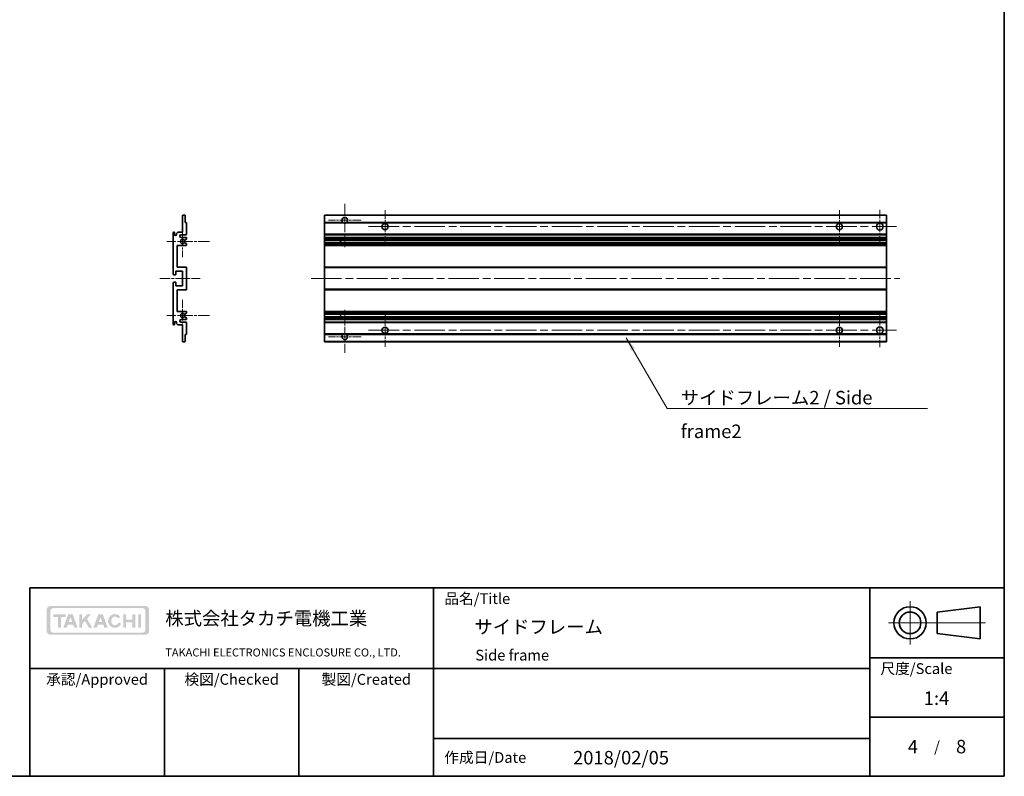
# Model space of a CAD drawing. Units: millimetres. Extents: x 58 to 10490, y 32 to 1437.
# Drawn here: x 5417 to 6149, y 32 to 594 of the extents above; entities that cross this region are included whole.
import ezdxf
from ezdxf.enums import TextEntityAlignment as Align

# ---------------------------------------------------------------- set-up
doc = ezdxf.new("R2010")
doc.units = ezdxf.units.MM
doc.header["$LTSCALE"] = 4
doc.linetypes.add('CHAIN', pattern=[0.35429999999999995, 0.2362, -0.0295, 0.0591, -0.0295])
for name, color, linetype, lineweight in [('Border (ISO)', 7, 'Continuous', 35), ('Center Mark (ISO)', 131, 'Continuous', 18), ('Centerline (ISO)', 131, 'Continuous', 18), ('Hatch (ISO)', 1, 'Continuous', 18), ('Symbol (ISO)', 7, 'Continuous', 18), ('Title (ISO)', 7, 'Continuous', 35), ('Visible (ISO)', 7, 'Continuous', 35), ('Visible Narrow (ISO)', 7, 'Continuous', 25)]:
    doc.layers.add(name, color=color, linetype=linetype, lineweight=lineweight)
doc.styles.add('Note Text (TK)', font='txt')
doc.styles.add('文字スタイル67', font='arial.ttf')
doc.dimstyles.new('Default - Method 1b (TK)$7', dxfattribs={"dimscale": 4, "dimtxt": 2.5, "dimasz": 2.5, "dimexe": 1, "dimexo": 1.499999999999999, "dimgap": 1, "dimtad": 1, "dimtoh": 1, "dimrnd": 1e-08, "dimdsep": 46, "dimtxsty": 'Note Text (TK)', "dimcen": 0.09, "dimdle": 5, "dimclrd": 100, "dimclre": 100, "dimclrt": 7, "dimadec": 1, "dimazin": 1, "dimtfac": 1, "dimtmove": 0, "dimatfit": 3, "dimfxl": 1, "dimtolj": 1, "dimlwd": -1, "dimlwe": -1, "dimarcsym": 0})

# ---------------------------------------------------------------- blocks, each defined once
blk = doc.blocks.new('図面枠 tk図枠')
at = {"layer": 'Border (ISO)'}
for p in [(405.4999999999999, 289), (14.50000000000001, 8.000000000000007)]:
    blk.add_line(p, (405.4999999999999, 8.000000000000007), dxfattribs=at)
blk = doc.blocks.new('表題欄 tk表題欄')
at = {"layer": 'Hatch (ISO)'}
h = blk.add_hatch(color=256, dxfattribs=at)
edge = h.paths.add_edge_path(flags=0)
edge.add_arc((95.57537688673352, 236.2990653650367), 0.5958259999999996, 269.9999999999897, 360)
edge.add_line((96.17120288673351, 236.2990653650368), (96.17120288673348, 239.7107813650365))
edge.add_arc((95.5753768867335, 239.7107813650366), 0.5958259999999996, 0, 90.0000000000068)
edge.add_line((95.57537688673342, 240.3066073650366), (79.13710888673356, 240.3066073650366))
edge.add_arc((79.13710888673353, 239.7107813650366), 0.5958259999999996, 89.99999999999744, 180)
edge.add_line((78.54128288673353, 239.7107813650365), (78.54128288673331, 236.2990653650368))
edge.add_arc((79.13710888673332, 236.2990653650365), 0.5958259999999996, 180, 270.0000000000231)
edge.add_line((79.13710888673356, 235.7032393650365), (95.57537688673342, 235.7032393650367))
edge = h.paths.add_edge_path()
edge.add_line((77.83935088673357, 239.9556413650366), (77.83935088673357, 236.0542053650368))
edge.add_arc((78.54128288673346, 236.0542053650367), 0.7019319999998935, 180, 270.0000000000087)
edge.add_line((78.54128288673357, 235.3522733650368), (96.17120288673352, 235.3522733650368))
edge.add_arc((96.17120288673351, 236.0542053650367), 0.7019319999998921, 270, 360)
edge.add_line((96.8731348867334, 236.0542053650368), (96.87313488673352, 239.9556413650366))
edge.add_arc((96.1712028867336, 239.9556413650367), 0.7019319999998921, 0, 90.00000000000873)
edge.add_line((96.17120288673348, 240.6575733650367), (78.54128288673357, 240.6575733650366))
edge.add_arc((78.54128288673357, 239.9556413650366), 0.7019319999999984, 90, 180)
for points in [[(79.07181288673355, 239.1476033650369), (79.07181288673355, 238.6578833650367), (79.92066088673353, 238.6578833650367), (79.92066088673353, 236.6581933650368), (80.50832488673353, 236.6581933650368), (80.50832488673353, 238.6578833650367), (81.35717288673355, 238.6578833650367), (81.35717288673355, 239.1476033650369)], [(85.68407849525303, 236.6581933650368), (84.9434673993943, 237.8918698287545), (84.41792288673358, 237.3246628822781), (84.41792288673358, 236.6581933650368), (83.89555488673355, 236.6581933650368), (83.89555488673355, 239.1476033650369), (84.41792288673358, 239.1476033650369), (84.41792288673358, 238.0993979968839), (85.38913556809511, 239.1476033650369), (86.10696490847272, 239.1476033650369), (85.31925422435492, 238.2974470774499), (86.30334488673353, 236.6581933650368)], [(92.09142939614459, 239.1476033650369), (92.09142939614459, 236.6581933650368), (92.60971639614465, 236.6581933650368), (92.60971639614465, 237.6580383650368), (93.76872039614462, 237.6580383650368), (93.76872039614462, 236.6581933650368), (94.28700739614459, 236.6581933650368), (94.28700739614459, 239.1476033650369), (93.76872039614462, 239.1476033650369), (93.76872039614462, 238.1477583650367), (92.60971639614465, 238.1477583650367), (92.60971639614465, 239.1476033650369)], [(94.84202339614467, 239.1476033650369), (94.84202339614467, 236.6581933650368), (95.36439139614473, 236.6581933650368), (95.36439139614473, 239.1476033650369)]]:
    blk.add_hatch(color=256, dxfattribs=at).paths.add_polyline_path(points)
h = blk.add_hatch(color=256, dxfattribs=at)
h.paths.add_polyline_path([(82.59020695886475, 237.7110913650368), (81.95242681460243, 237.7110913650368), (82.27131688673356, 238.5794973650367)], flags=0)
h.paths.add_polyline_path([(82.77903014574996, 237.1968853650368), (81.76360362771717, 237.1968853650368), (81.56578886050404, 236.6581933650368), (80.94907288673355, 236.6581933650368), (81.86321688673357, 239.1476033650369), (82.67941688673353, 239.1476033650369), (83.59356088673351, 236.6581933650368), (82.97684491296302, 236.6581933650368)])
h = blk.add_hatch(color=256, dxfattribs=at)
h.paths.add_polyline_path([(87.52707281460246, 237.7110913650368), (88.16485295886469, 237.7110913650368), (87.84596288673359, 238.5794973650367)], flags=0)
h.paths.add_polyline_path([(87.14043486050403, 236.6581933650368), (87.3382496277172, 237.1968853650368), (88.35367614574989, 237.1968853650368), (88.551490912963, 236.6581933650368), (89.16820688673343, 236.6581933650368), (88.25406288673352, 239.1476033650369), (87.43786288673356, 239.1476033650369), (86.52371888673358, 236.6581933650368)])
h = blk.add_hatch(color=256, dxfattribs=at)
edge = h.paths.add_edge_path()
edge.add_arc((90.52309888673334, 237.9028983650369), 1.273272000000011, 38.55054079078439, 336.5820184016556)
edge.add_line((91.69149139614446, 237.3968543650369), (91.17255542714857, 237.6216113977801))
edge.add_ellipse((90.52309888673352, 237.9028983650369), major_axis=(0, -0.7998759999999119), ratio=0.8673469387756529, start_angle=128.5505407907963, end_angle=426.582018401653, ccw=False)
edge.add_line((91.09381514418376, 238.3576891122095), (91.51887237036831, 238.6964075050431))
at = {"layer": 'Title (ISO)'}
for p, q in [((74.70882392282105, 244.052739026017), (255.7088239228211, 244.052739026017)), ((74.70882392282105, 209.052739026017), (74.70882392282105, 244.052739026017)), ((149.7088239228211, 244.052739026017), (149.7088239228211, 209.052739026017)), ((230.7088239228211, 244.052739026017), (230.7088239228211, 209.052739026017)), ((255.7088239228211, 244.052739026017), (255.7088239228211, 209.052739026017)), ((243.2088239228211, 239.552739026017), (251.2088239228211, 240.5527390260171)), ((251.2088239228211, 234.552739026017), (251.2088239228211, 240.5527390260171)), ((243.2088239228211, 239.552739026017), (243.2088239228211, 235.552739026017)), ((243.2088239228211, 235.552739026017), (251.2088239228211, 234.552739026017)), ((230.7088239228211, 231.052739026017), (255.7088239228211, 231.052739026017)), ((74.70882392282105, 229.052739026017), (230.7088239228211, 229.052739026017)), ((99.70882392282108, 229.052739026017), (99.70882392282108, 209.052739026017)), ((124.708823922821, 229.052739026017), (124.708823922821, 209.052739026017)), ((230.7088239228211, 220.052739026017), (255.7088239228211, 220.052739026017)), ((149.7088239228211, 216.052739026017), (230.7088239228211, 216.052739026017)), ((255.7088239228211, 209.052739026017), (74.70882392282105, 209.052739026017))]:
    blk.add_line(p, q, dxfattribs=at)
at = {"layer": 'Title (ISO)', "color": 4, "linetype": 'CHAIN', "lineweight": 18, "ltscale": 8.889559745788574}
blk.add_line((238.2088239228211, 241.552739026017), (238.2088239228211, 233.552739026017), dxfattribs=at)
at = {"layer": 'Title (ISO)', "color": 4, "linetype": 'CHAIN', "lineweight": 18, "ltscale": 20.00163269042969}
blk.add_line((252.2088239228211, 237.552739026017), (234.2088239228211, 237.552739026017), dxfattribs=at)
at = {"layer": 'Title (ISO)'}
for radius in [3, 2]:
    blk.add_circle((238.2088239228211, 237.552739026017), radius, dxfattribs=at)
at = {"layer": 'Title (ISO)', "color": 1, "char_height": 2.000000029802322, "line_spacing_factor": 1.5, "style": 'Note Text (TK)'}
for s, insert, attachment_point in [('\\fＭＳ Ｐゴシック|b0|i0;\\H2.0000;品名/Title', (151.708823922821, 242.052739026017), 4), ('\\fＭＳ Ｐゴシック|b0|i0;\\H2.0000;尺度/Scale', (232.7088239228211, 229.052739026017), 4), ('\\fＭＳ Ｐゴシック|b0|i0;\\H2.0000;承認/Approved', (87.20882392282108, 227.052739026017), 5), ('\\fＭＳ Ｐゴシック|b0|i0;\\H2.0000;検図/Checked', (112.208823922821, 227.052739026017), 5), ('\\fＭＳ Ｐゴシック|b0|i0;\\H2.0000;製図/Created', (137.2088239228211, 227.052739026017), 5), ('\\fＭＳ Ｐゴシック|b0|i0;\\H2.0000;作成日/Date', (151.708823922821, 212.552739026017), 4)]:
    blk.add_mtext(s, dxfattribs=dict(at, insert=insert, attachment_point=attachment_point))
at = {"layer": 'Title (ISO)', "color": 7, "line_spacing_factor": 1.5, "style": 'Note Text (TK)'}
for s, insert, char_height, attachment_point in [('株式会社タカチ電機工業', (99.87313488673345, 238.052739026017), 2.5, 4), ('\\fArial|b0|i0;\\H1.4986;TAKACHI ELECTRONICS ENCLOSURE CO., LTD.', (99.87313488673342, 232.052739026017), 1.49859994649887, 4), ('\\fＭＳ Ｐゴシック|b0|i0;\\H2.0000;/', (243.2088239228211, 214.552739026017), 2.000000029802322, 5)]:
    blk.add_mtext(s, dxfattribs=dict(at, insert=insert, char_height=char_height, attachment_point=attachment_point))
at = {"layer": 'Title (ISO)', "color": 7}
for tag, p, height, style in [('<品名>_001', (157.3395057354996, 235.6038753494372), 2.5, 'Note Text (TK)'), ('<Title>_001', (157.2777188673935, 230.5513747487906), 2.000000029802322, '文字スタイル67'), ('<ページ_No.>_001', (238.0980284456275, 213.302739026017), 2.5, 'Note Text (TK)'), ('<総ページ数>_001', (246.7997329866371, 213.302739026017), 2.5, 'Note Text (TK)'), ('作成日_001', (175.6179145609817, 211.2601253517655), 2.5, 'Note Text (TK)')]:
    blk.add_attdef(tag, p, '', height=height, dxfattribs=dict(at, style=style))
at = {"layer": 'Title (ISO)', "color": 7, "style": 'Note Text (TK)'}
for tag, p in [('<尺度>', (243.2088239228211, 223.5527390260171)), ('<承認>', (87.20882392282108, 217.052739026017))]:
    blk.add_attdef(tag, text='', height=2.5, dxfattribs=at).set_placement(p, align=Align.MIDDLE_CENTER)

msp = doc.modelspace()

# ---------------------------------------------------------------- linework, layer by layer
at = {"layer": 'Center Mark (ISO)', "linetype": 'CHAIN', "ltscale": 8.917339324951172}
for p, q in [((5658.490222720963, 457.135921059339), (5658.490222720963, 425.0359210593389)), ((5658.490222720963, 378.5359210593389), (5658.490222720963, 346.435921059339))]:
    msp.add_line(p, q, dxfattribs=at)
at = {"layer": 'Center Mark (ISO)', "linetype": 'CHAIN', "ltscale": 6.806045532226562}
for p, q in [((5688.490222720965, 452.5359210593389), (5688.490222720965, 428.0359210593388)), ((6025.990222720965, 452.5359210593389), (6025.990222720965, 428.0359210593388)), ((5688.490222720965, 375.535921059339), (5688.490222720965, 351.0359210593389)), ((6025.990222720964, 375.5359210593389), (6025.990222720964, 351.0359210593389))]:
    msp.add_line(p, q, dxfattribs=at)
at = {"layer": 'Center Mark (ISO)', "linetype": 'CHAIN', "ltscale": 6.9449462890625}
for p, q in [((6055.990222720964, 452.7859210593389), (6055.990222720964, 427.7859210593389)), ((6055.990222720964, 375.7859210593389), (6055.990222720964, 350.7859210593389))]:
    msp.add_line(p, q, dxfattribs=at)
at = {"layer": 'Center Mark (ISO)', "linetype": 'CHAIN', "ltscale": 6.456570625305175}
for p, q in [((5538.015901738569, 440.9069210593389), (5538.015901738569, 417.6649210593389)), ((5538.015901738569, 385.9069210593389), (5538.015901738569, 362.6649210593389))]:
    msp.add_line(p, q, dxfattribs=at)
at = {"layer": 'Center Mark (ISO)', "linetype": 'CHAIN', "ltscale": 6.722704887390136}
for p, q in [((5670.590222720964, 445.0359210593389), (5646.390222720963, 445.0359210593389)), ((5670.590222720964, 358.5359210593389), (5646.390222720963, 358.5359210593389))]:
    msp.add_line(p, q, dxfattribs=at)
at = {"layer": 'Center Mark (ISO)', "linetype": 'CHAIN', "ltscale": 8.784272193908691}
for p, q in [((5558.01590173857, 429.2859210593388), (5526.394901738569, 429.2859210593388)), ((5558.01590173857, 374.2859210593389), (5526.394901738569, 374.2859210593389))]:
    msp.add_line(p, q, dxfattribs=at)
at = {"layer": 'Centerline (ISO)', "linetype": 'CHAIN', "ltscale": 23.99096870422363}
for p, q in [((5676.240222720965, 440.2859210593389), (6068.490222720964, 440.2859210593389)), ((5633.490222720964, 401.7859210593388), (6070.990222720965, 401.7859210593388)), ((5676.240222720965, 363.285921059339), (6068.490222720964, 363.2859210593389))]:
    msp.add_line(p, q, dxfattribs=at)
at = {"layer": 'Centerline (ISO)', "linetype": 'CHAIN', "ltscale": 8.333955764770508}
msp.add_line((5521.01590173857, 401.7859210593388), (5551.015901738569, 401.7859210593388), dxfattribs=at)
at = {"layer": 'Visible (ISO)'}
for p, q in [((5538.015901738569, 436.2859210593389), (5538.015901738569, 448.4859210593389)), ((5538.31590173857, 448.7859210593389), (5539.71590173857, 448.7859210593389)), ((5540.01590173857, 448.4859210593389), (5540.01590173857, 443.2859210593388)), ((5643.490222720964, 448.4859210593389), (5643.490222720964, 448.7859210593389)), ((6060.990222720964, 448.7859210593389), (5643.490222720964, 448.7859210593389)), ((5643.490222720964, 448.4859210593389), (5643.490222720964, 443.2859210593388)), ((6060.990222720964, 448.4859210593389), (6060.990222720964, 448.7859210593389)), ((6060.990222720964, 448.4859210593389), (6060.990222720964, 443.2859210593388)), ((5540.01590173857, 443.2859210593388), (5540.715901738569, 443.2859210593388)), ((5541.015901738569, 442.9859210593388), (5541.015901738569, 434.7859210593388)), ((5643.490222720964, 442.9859210593388), (5643.490222720964, 443.2859210593388)), ((5657.32940404434, 443.2859210593388), (5643.490222720964, 443.2859210593388)), ((5643.490222720964, 442.9859210593388), (5643.490222720964, 434.7859210593388)), ((6060.990222720964, 443.2859210593388), (5659.651041397588, 443.2859210593388)), ((6060.990222720965, 442.9859210593388), (6060.990222720964, 443.2859210593388)), ((6060.990222720964, 442.9859210593388), (6060.990222720964, 434.7859210593388)), ((5531.01590173857, 405.0359210593389), (5531.01590173857, 435.7859210593388)), ((5532.01590173857, 435.7859210593388), (5532.01590173857, 434.5359210593389)), ((5533.51590173857, 435.2859210593389), (5534.515901738569, 436.2859210593389)), ((5533.51590173857, 434.5359210593389), (5533.51590173857, 435.2859210593389)), ((5534.515901738569, 436.2859210593389), (5538.015901738569, 436.2859210593389)), ((5540.51590173857, 434.2859210593388), (5537.01590173857, 434.2859210593388)), ((5537.01590173857, 432.2859210593389), (5540.51590173857, 432.2859210593389)), ((5541.015901738569, 431.7859210593389), (5541.015901738569, 431.1911769476647)), ((5643.490222720964, 434.2859210593388), (5643.490222720964, 434.7859210593388)), ((5643.490222720963, 434.2859210593388), (5643.490222720963, 432.2859210593389)), ((6060.990222720964, 434.2859210593388), (5643.490222720964, 434.2859210593388)), ((5643.490222720964, 431.7859210593389), (5643.490222720964, 432.2859210593389)), ((6060.990222720964, 432.2859210593389), (5643.490222720964, 432.2859210593389)), ((5643.490222720964, 431.7859210593389), (5643.490222720964, 431.1911769476647)), ((6060.990222720964, 434.2859210593388), (6060.990222720964, 434.7859210593388)), ((6060.990222720962, 434.2859210593388), (6060.990222720962, 432.2859210593389)), ((6060.990222720964, 431.7859210593389), (6060.990222720964, 432.2859210593389)), ((6060.990222720964, 431.7859210593389), (6060.990222720964, 431.1911769476647)), ((5534.01590173857, 426.2859210593389), (5534.01590173857, 410.2859210593389)), ((5540.51590173857, 426.2859210593389), (5534.01590173857, 426.2859210593389)), ((5540.86590173857, 430.9313693265293), (5539.640709419496, 430.2240042113036)), ((5539.640709419496, 428.3478379073742), (5540.86590173857, 427.6404727921484)), ((5541.015901738569, 427.380665171013), (5541.015901738569, 426.7859210593388)), ((5643.490222720964, 430.9313693265293), (5643.490222720964, 431.1911769476647)), ((5643.490222720964, 430.9313693265293), (5643.490222720964, 430.2240042113036)), ((5643.490222720964, 430.1838118324389), (5643.490222720964, 430.2240042113036)), ((5643.490222720963, 428.3880302862388), (5643.490222720963, 430.1838118324389)), ((6060.990222720964, 430.1838118324389), (5643.490222720964, 430.1838118324389)), ((5643.490222720964, 428.3478379073742), (5643.490222720964, 428.388030286239)), ((6060.990222720964, 428.3880302862388), (5643.490222720964, 428.3880302862388)), ((5643.490222720964, 428.3478379073742), (5643.490222720964, 427.6404727921484)), ((5643.490222720964, 427.380665171013), (5643.490222720964, 427.6404727921484)), ((5643.490222720964, 427.380665171013), (5643.490222720964, 426.7859210593388)), ((5643.490222720964, 426.2859210593389), (5643.490222720964, 426.7859210593388)), ((5643.49022272096, 426.2859210593389), (5643.49022272096, 410.2859210593389)), ((6060.990222720964, 426.2859210593389), (5643.490222720964, 426.2859210593389)), ((5655.290222720961, 430.1838118324389), (5655.290222720963, 428.3880302862388)), ((5655.302840793962, 430.1838118324389), (5655.302840793962, 428.3880302862388)), ((6060.990222720964, 430.9313693265293), (6060.990222720965, 431.1911769476647)), ((6060.990222720964, 430.9313693265293), (6060.990222720964, 430.2240042113036)), ((6060.990222720964, 430.1838118324389), (6060.990222720964, 430.2240042113036)), ((6060.990222720962, 430.1838118324389), (6060.990222720962, 428.3880302862388)), ((6060.990222720964, 428.3478379073742), (6060.990222720964, 428.388030286239)), ((6060.990222720964, 428.3478379073742), (6060.990222720964, 427.6404727921484)), ((6060.990222720964, 427.380665171013), (6060.990222720964, 427.6404727921484)), ((6060.990222720964, 427.380665171013), (6060.990222720964, 426.7859210593388)), ((6060.990222720964, 426.2859210593389), (6060.990222720964, 426.7859210593388)), ((6060.99022272096, 426.2859210593389), (6060.99022272096, 410.2859210593389)), ((5534.01590173857, 410.2859210593389), (5540.51590173857, 410.2859210593389)), ((5541.015901738569, 409.7859210593388), (5541.015901738569, 393.7859210593389)), ((5643.490222720964, 409.7859210593388), (5643.490222720964, 410.2859210593388)), ((6060.990222720964, 410.2859210593389), (5643.490222720964, 410.2859210593389)), ((5643.490222720964, 409.7859210593388), (5643.490222720964, 393.7859210593389)), ((6060.990222720964, 409.7859210593388), (6060.990222720964, 410.2859210593388)), ((6060.990222720964, 409.7859210593388), (6060.990222720964, 393.7859210593389)), ((5532.715901738569, 404.5359210593388), (5531.515901738569, 404.5359210593388)), ((5533.015901738569, 407.2859210593389), (5533.015901738569, 404.8359210593388)), ((5538.015901738569, 407.2859210593389), (5533.015901738569, 407.2859210593389)), ((5538.015901738569, 396.2859210593389), (5538.015901738569, 407.2859210593389)), ((5531.01590173857, 367.785921059339), (5531.01590173857, 398.5359210593389)), ((5531.515901738569, 399.0359210593389), (5532.715901738569, 399.0359210593389)), ((5533.015901738569, 398.7359210593389), (5533.015901738569, 396.2859210593389)), ((5533.015901738569, 396.2859210593389), (5538.015901738569, 396.2859210593389)), ((5534.01590173857, 393.2859210593389), (5534.01590173857, 377.2859210593389)), ((5540.51590173857, 393.2859210593389), (5534.01590173857, 393.2859210593389)), ((5643.490222720964, 393.285921059339), (5643.490222720964, 393.7859210593389)), ((5643.49022272096, 393.2859210593389), (5643.49022272096, 377.2859210593389)), ((6060.990222720964, 393.2859210593389), (5643.490222720964, 393.2859210593389)), ((6060.990222720964, 393.285921059339), (6060.990222720964, 393.7859210593389)), ((6060.99022272096, 393.2859210593389), (6060.99022272096, 377.2859210593389)), ((5534.01590173857, 377.2859210593389), (5540.51590173857, 377.2859210593389)), ((5540.86590173857, 375.9313693265294), (5539.640709419496, 375.2240042113036)), ((5539.640709419496, 373.3478379073742), (5540.86590173857, 372.6404727921484)), ((5541.015901738569, 376.7859210593389), (5541.015901738569, 376.1911769476647)), ((5643.490222720964, 376.7859210593389), (5643.490222720964, 377.2859210593389)), ((6060.990222720964, 377.2859210593389), (5643.490222720964, 377.2859210593389)), ((5643.490222720964, 376.7859210593389), (5643.490222720964, 376.1911769476647)), ((5643.490222720964, 375.9313693265294), (5643.490222720964, 376.1911769476647)), ((5643.490222720964, 375.9313693265294), (5643.490222720964, 375.2240042113036)), ((5643.490222720964, 375.1838118324389), (5643.490222720964, 375.2240042113036)), ((6060.990222720964, 375.1838118324389), (5643.490222720964, 375.1838118324389)), ((5643.490222720963, 373.3880302862389), (5643.490222720963, 375.1838118324389)), ((5643.490222720964, 373.3478379073743), (5643.490222720964, 373.3880302862389)), ((6060.990222720964, 373.3880302862389), (5643.490222720964, 373.3880302862389)), ((5643.490222720964, 373.3478379073742), (5643.490222720964, 372.6404727921484)), ((5655.290222720961, 375.1838118324389), (5655.290222720963, 373.3880302862389)), ((5655.302840793962, 375.1838118324389), (5655.302840793962, 373.3880302862389)), ((6060.990222720964, 376.7859210593389), (6060.990222720964, 377.2859210593389)), ((6060.990222720964, 376.7859210593389), (6060.990222720964, 376.1911769476647)), ((6060.990222720964, 375.9313693265294), (6060.990222720965, 376.1911769476647)), ((6060.990222720964, 375.9313693265294), (6060.990222720964, 375.2240042113036)), ((6060.990222720964, 375.1838118324389), (6060.990222720964, 375.2240042113036)), ((6060.990222720962, 375.1838118324389), (6060.990222720962, 373.3880302862389)), ((6060.990222720964, 373.3478379073743), (6060.990222720964, 373.3880302862389)), ((6060.990222720964, 373.3478379073742), (6060.990222720964, 372.6404727921484)), ((5532.01590173857, 369.0359210593389), (5532.01590173857, 367.785921059339)), ((5533.51590173857, 368.2859210593389), (5533.51590173857, 369.0359210593389)), ((5534.515901738569, 367.2859210593389), (5533.51590173857, 368.2859210593389)), ((5538.015901738569, 367.2859210593389), (5534.515901738569, 367.2859210593389)), ((5540.51590173857, 371.2859210593389), (5537.01590173857, 371.2859210593389)), ((5537.01590173857, 369.2859210593389), (5540.51590173857, 369.2859210593389)), ((5538.015901738569, 355.0859210593389), (5538.015901738569, 367.2859210593389)), ((5541.015901738569, 372.3806651710131), (5541.015901738569, 371.7859210593389)), ((5541.015901738569, 368.7859210593389), (5541.015901738569, 360.5859210593389)), ((5643.490222720964, 372.3806651710131), (5643.490222720964, 372.6404727921484)), ((5643.490222720964, 372.3806651710131), (5643.490222720964, 371.7859210593389)), ((5643.490222720964, 371.2859210593389), (5643.490222720964, 371.7859210593389)), ((5643.490222720963, 371.2859210593389), (5643.490222720963, 369.2859210593389)), ((6060.990222720964, 371.2859210593389), (5643.490222720964, 371.2859210593389)), ((5643.490222720964, 368.7859210593389), (5643.490222720964, 369.2859210593389)), ((6060.990222720964, 369.2859210593389), (5643.490222720964, 369.2859210593389)), ((5643.490222720964, 368.7859210593389), (5643.490222720964, 360.5859210593389)), ((6060.990222720964, 372.3806651710131), (6060.990222720964, 372.6404727921484)), ((6060.990222720964, 372.3806651710131), (6060.990222720964, 371.7859210593389)), ((6060.990222720964, 371.2859210593389), (6060.990222720964, 371.7859210593389)), ((6060.990222720962, 371.2859210593389), (6060.990222720962, 369.2859210593389)), ((6060.990222720964, 368.7859210593389), (6060.990222720964, 369.2859210593389)), ((6060.990222720964, 368.7859210593389), (6060.990222720964, 360.5859210593389)), ((5540.01590173857, 360.2859210593389), (5540.01590173857, 355.0859210593389)), ((5540.715901738569, 360.2859210593389), (5540.01590173857, 360.2859210593389)), ((5643.490222720964, 360.2859210593389), (5643.490222720964, 360.5859210593389)), ((5643.490222720964, 360.2859210593389), (5643.490222720964, 355.0859210593389)), ((5657.32940404434, 360.2859210593389), (5643.490222720964, 360.2859210593389)), ((6060.990222720964, 360.2859210593389), (5659.651041397588, 360.2859210593389)), ((6060.990222720964, 360.2859210593389), (6060.990222720965, 360.5859210593389)), ((6060.990222720964, 360.2859210593389), (6060.990222720964, 355.0859210593389)), ((5539.71590173857, 354.7859210593389), (5538.31590173857, 354.7859210593389)), ((5643.490222720964, 354.7859210593389), (5643.490222720964, 355.0859210593389)), ((6060.990222720964, 354.7859210593389), (5643.490222720964, 354.7859210593389)), ((6060.990222720964, 354.7859210593389), (6060.990222720964, 355.0859210593389))]:
    msp.add_line(p, q, dxfattribs=at)
for centre, radius in [((5688.490222720965, 440.2859210593389), 2.25), ((6025.990222720964, 440.2859210593389), 2.25), ((6055.990222720964, 440.2859210593389), 2.5), ((6055.990222720964, 363.2859210593389), 2.5), ((5688.490222720965, 363.285921059339), 2.25), ((6025.990222720964, 363.2859210593389), 2.25)]:
    msp.add_circle(centre, radius, dxfattribs=at)
for centre, radius, start, end in [((5538.31590173857, 448.4859210593389), 0.3, 90, 180), ((5539.71590173857, 448.4859210593389), 0.3000000000000025, 0, 90), ((5658.490222720963, 445.0359210593388), 2.099999999999981, 303.5573097619352, 236.4426902380633), ((5540.715901738569, 442.9859210593388), 0.3000000000000025, 0, 90), ((5658.490222720963, 445.0359210593389), 2.100000000000008, 257.4720945601407, 282.5279054398592), ((5531.515901738569, 435.7859210593388), 0.4999999999999977, 0, 180), ((5532.76590173857, 434.5359210593389), 0.7500000000000063, 180, 0), ((5537.01590173857, 433.2859210593388), 1.000000000000005, 90, 270), ((5540.51590173857, 434.7859210593388), 0.4999999999999966, 270, 0), ((5540.51590173857, 431.7859210593389), 0.4999999999999983, 0, 90), ((5538.015901738569, 429.2859210593388), 1.621, 35.48412160325373, 324.5158783967476), ((5538.015901738566, 429.2859210593388), 1.6, 39.08472028737925, 320.9152797126208), ((5539.490709419497, 430.4838118324389), 0.2999999999999926, 238.9210509710839, 300.0000000000001), ((5539.490709419497, 428.0880302862389), 0.2999999999999966, 59.99999999994722, 121.0789490289098), ((5540.51590173857, 426.7859210593388), 0.5000000000000066, 270, 0), ((5540.715901738569, 431.1911769476647), 0.2999999999999903, 300.0000000000001, 0), ((5540.715901738569, 427.380665171013), 0.3000000000000119, 0, 59.99999999999988), ((5540.51590173857, 409.7859210593388), 0.5000000000000016, 0, 90), ((5531.515901738569, 405.0359210593389), 0.4999999999999993, 180, 270), ((5532.715901738569, 404.8359210593388), 0.2999999999999997, 270, 0), ((5531.515901738569, 398.5359210593389), 0.4999999999999983, 90, 180), ((5532.715901738569, 398.7359210593389), 0.2999999999999992, 0, 90), ((5540.51590173857, 393.7859210593389), 0.5000000000000006, 270, 0), ((5538.015901738569, 374.2859210593389), 1.621, 35.48412160325373, 324.5158783967476), ((5538.015901738566, 374.2859210593389), 1.6, 39.08472028737925, 320.9152797126208), ((5539.490709419497, 375.483811832439), 0.2999999999999926, 238.9210509710839, 300.0000000000001), ((5539.490709419497, 373.0880302862389), 0.2999999999999929, 59.99999999994722, 121.0789490289098), ((5540.51590173857, 376.7859210593389), 0.4999999999999983, 0, 90), ((5540.715901738569, 376.1911769476647), 0.2999999999999814, 300.0000000000001, 0), ((5531.515901738569, 367.785921059339), 0.4999999999999983, 180, 0), ((5532.76590173857, 369.0359210593389), 0.7500000000000036, 0, 180), ((5537.01590173857, 370.2859210593389), 1.000000000000005, 90, 270), ((5540.51590173857, 371.7859210593389), 0.4999999999999955, 270, 0), ((5540.51590173857, 368.7859210593389), 0.4999999999999983, 0, 90), ((5540.715901738569, 372.3806651710131), 0.3000000000000136, 0, 59.99999999999988), ((5540.715901738569, 360.5859210593389), 0.2999999999999969, 270, 0), ((5658.490222720963, 358.5359210593389), 2.099999999999999, 123.5573097619365, 56.4426902380635), ((5658.490222720963, 358.5359210593391), 2.099999999999849, 77.47209456014058, 102.5279054398594), ((5538.31590173857, 355.0859210593389), 0.3000000000000025, 180, 270), ((5539.71590173857, 355.0859210593389), 0.3000000000000019, 270, 0)]:
    msp.add_arc(centre, radius, start, end, dxfattribs=at)
for points, knots in [([(5658.034701042008, 442.9859210593388), (5657.92572768633, 443.0101355597972), (5657.820170581651, 443.043069034644), (5657.647479779585, 443.1106351635916), (5657.55818058886, 443.1525184070748), (5657.460109669255, 443.2056020045079), (5657.425979177204, 443.2253321120082), (5657.381389126014, 443.2523797555704), (5657.362617690708, 443.2642700651929), (5657.33658479744, 443.2811105712306), (5657.32940404434, 443.2859210593388), (5657.32940404434, 443.2859210593388)], [-0.085370917864173, -0.085370917864173, -0.085370917864173, -0.085370917864173, -0.054511626234492, -0.054511626234492, -0.0293355354391617, -0.0293355354391617, -0.0179856969416001, -0.0179856969416001, -0.0089928484708001, -0.0089928484708001, 0, 0, 0, 0]), ([(5659.651041397588, 443.2859210593388), (5659.651041397588, 443.2859210593388), (5659.643860644489, 443.2811105712306), (5659.617827751222, 443.2642700651929), (5659.599056315915, 443.2523797555704), (5659.554466264726, 443.2253321120082), (5659.520335772673, 443.2056020045079), (5659.42226485307, 443.1525184070748), (5659.332965662344, 443.1106351635916), (5659.160274860278, 443.043069034644), (5659.054717755598, 443.0101355597972), (5658.945744399922, 442.9859210593388)], [-0.2570614387361575, -0.2570614387361575, -0.2570614387361575, -0.2570614387361575, -0.2480685902653574, -0.2480685902653574, -0.2390757417945574, -0.2390757417945574, -0.2277259032969958, -0.2277259032969958, -0.2025498125016655, -0.2025498125016655, -0.1716905208719913, -0.1716905208719913, -0.1716905208719913, -0.1716905208719913]), ([(5539.25784504882, 430.2946711840546), (5539.278887449633, 430.2687644027026), (5539.305781247676, 430.2450790187609), (5539.335488513678, 430.2270891932772), (5539.335666117814, 430.2269818932761), (5539.335843811297, 430.2268747907377)], [0.1522671184606126, 0.1522671184606126, 0.1522671184606126, 0.1522671184606126, 0.1622798581294154, 0.1622798581294154, 0.1623400482954371, 0.1623400482954371, 0.1623400482954371, 0.1623400482954371]), ([(5539.335843811297, 428.3449673279401), (5539.335666117814, 428.3448602254017), (5539.335488513678, 428.3447529254005), (5539.305781247676, 428.3267630999169), (5539.278887449633, 428.3030777159751), (5539.25784504882, 428.2771709346231)], [0.14219418862579, 0.14219418862579, 0.14219418862579, 0.14219418862579, 0.1422543787918138, 0.1422543787918138, 0.1522671184606166, 0.1522671184606166, 0.1522671184606166, 0.1522671184606166]), ([(5539.257845048821, 375.2946711840547), (5539.278887449633, 375.2687644027027), (5539.305781247676, 375.2450790187609), (5539.335488513678, 375.2270891932772), (5539.335666117814, 375.2269818932761), (5539.335843811297, 375.2268747907377)], [0.1522671184606121, 0.1522671184606121, 0.1522671184606121, 0.1522671184606121, 0.162279858129415, 0.162279858129415, 0.162340048295437, 0.162340048295437, 0.162340048295437, 0.162340048295437]), ([(5539.335843811297, 373.3449673279401), (5539.335666117814, 373.3448602254017), (5539.335488513678, 373.3447529254006), (5539.305781247676, 373.3267630999169), (5539.278887449633, 373.3030777159751), (5539.257845048821, 373.2771709346231)], [0.1421941886257917, 0.1421941886257917, 0.1421941886257917, 0.1421941886257917, 0.142254378791815, 0.142254378791815, 0.1522671184606177, 0.1522671184606177, 0.1522671184606177, 0.1522671184606177]), ([(5657.32940404434, 360.2859210593389), (5657.32940404434, 360.2859210593389), (5657.33658479744, 360.2907315474472), (5657.362617690708, 360.3075720534848), (5657.381389126014, 360.3194623631073), (5657.425979177204, 360.3465100066696), (5657.460109669255, 360.3662401141698), (5657.55818058886, 360.4193237116029), (5657.647479779585, 360.4612069550863), (5657.820170581651, 360.5287730840337), (5657.92572768633, 360.5617065588806), (5658.034701042008, 360.5859210593389)], [-0.2570614387361704, -0.2570614387361704, -0.2570614387361704, -0.2570614387361704, -0.2480685902653712, -0.2480685902653712, -0.239075741794572, -0.239075741794572, -0.2277259032970093, -0.2277259032970093, -0.2025498125016722, -0.2025498125016722, -0.1716905208720046, -0.1716905208720046, -0.1716905208720046, -0.1716905208720046]), ([(5658.945744399922, 360.5859210593389), (5659.054717755598, 360.5617065588806), (5659.160274860278, 360.5287730840337), (5659.332965662344, 360.4612069550863), (5659.42226485307, 360.4193237116029), (5659.520335772675, 360.3662401141698), (5659.554466264726, 360.3465100066696), (5659.599056315915, 360.3194623631073), (5659.617827751222, 360.3075720534848), (5659.643860644489, 360.2907315474472), (5659.651041397588, 360.2859210593389), (5659.651041397588, 360.2859210593389)], [-0.0853709178641658, -0.0853709178641658, -0.0853709178641658, -0.0853709178641658, -0.0545116262344981, -0.0545116262344981, -0.0293355354391611, -0.0293355354391611, -0.0179856969415984, -0.0179856969415984, -0.0089928484707992, -0.0089928484707992, 0, 0, 0, 0])]:
    msp.add_open_spline(points, degree=3, knots=knots, dxfattribs=at)
at = {"layer": 'Visible Narrow (ISO)'}
for p, q in [((6060.990222720964, 448.4859210593389), (5643.490222720964, 448.4859210593389)), ((5658.034701042008, 442.9859210593388), (5643.490222720964, 442.9859210593388)), ((6060.990222720964, 442.9859210593388), (5658.945744399922, 442.9859210593388)), ((6060.990222720964, 434.7859210593388), (5643.490222720964, 434.7859210593388)), ((6060.990222720964, 431.7859210593389), (5643.490222720964, 431.7859210593389)), ((6060.990222720964, 431.1911769476647), (5643.490222720964, 431.1911769476647)), ((6060.990222720964, 430.9313693265293), (5643.490222720964, 430.9313693265293)), ((6060.990222720964, 430.2240042113036), (5643.490222720964, 430.2240042113036)), ((6060.990222720964, 428.3478379073742), (5643.490222720964, 428.3478379073742)), ((6060.990222720964, 427.6404727921484), (5643.490222720964, 427.6404727921484)), ((6060.990222720964, 427.380665171013), (5643.490222720964, 427.380665171013)), ((6060.990222720964, 426.7859210593388), (5643.490222720964, 426.7859210593388)), ((6060.990222720964, 409.7859210593388), (5643.490222720964, 409.7859210593388)), ((6060.990222720964, 393.7859210593389), (5643.490222720964, 393.7859210593389)), ((6060.990222720964, 376.7859210593389), (5643.490222720964, 376.7859210593389)), ((6060.990222720964, 376.1911769476647), (5643.490222720964, 376.1911769476647)), ((6060.990222720964, 375.9313693265294), (5643.490222720964, 375.9313693265294)), ((6060.990222720964, 375.2240042113036), (5643.490222720964, 375.2240042113036)), ((6060.990222720964, 373.3478379073742), (5643.490222720964, 373.3478379073742)), ((6060.990222720964, 372.6404727921484), (5643.490222720964, 372.6404727921484)), ((6060.990222720964, 372.3806651710131), (5643.490222720964, 372.3806651710131)), ((6060.990222720964, 371.7859210593389), (5643.490222720964, 371.7859210593389)), ((6060.990222720964, 368.7859210593389), (5643.490222720964, 368.7859210593389)), ((5658.034701042008, 360.5859210593389), (5643.490222720964, 360.5859210593389)), ((6060.990222720964, 360.5859210593389), (5658.945744399922, 360.5859210593389)), ((6060.990222720964, 355.0859210593389), (5643.490222720964, 355.0859210593389))]:
    msp.add_line(p, q, dxfattribs=at)

# ---------------------------------------------------------------- block references
at = {"xscale": 4, "yscale": 4, "zscale": 4}
msp.add_blockref('図面枠 tk図枠', (4526.500011459066, 2.9158597954e-06), dxfattribs=at)
ref = msp.add_blockref('表題欄 tk表題欄', (5125.664715767782, -804.2109531882084), dxfattribs=dict(xscale=4, yscale=4, zscale=4))
ref.add_attrib('<品名>_001', 'サイドフレーム', (5754.79546597912, 137.9772754788811), dxfattribs={"layer": 'Title (ISO)', "color": 7, "height": 10, "style": 'Note Text (TK)'})
ref.add_attrib('<尺度>_001', '1:4', (6088.670465727663, 85.00000291585994), dxfattribs={"layer": 'Title (ISO)', "color": 7, "height": 10, "style": 'Note Text (TK)'})
ref.add_attrib('作成日_001', '2018/02/05', (5828.136374011709, 40.82954821885375), dxfattribs={"layer": 'Title (ISO)', "color": 7, "height": 10, "style": 'Note Text (TK)'})
ref.add_attrib('<Title>_001', 'Side frame', (5755.495918671741, 118.0000028329721), dxfattribs={"layer": 'Title (ISO)', "color": 7, "height": 8.00000011920929, "style": '文字スタイル67'})
ref.add_attrib('<ページ_No.>_001', '4', (6076.807449648247, 49.00000291585985), dxfattribs={"layer": 'Title (ISO)', "color": 7, "height": 10, "style": 'Note Text (TK)'})
ref.add_attrib('<総ページ数>_001', '8', (6112.639165511676, 49.06480509867022), dxfattribs={"layer": 'Title (ISO)', "color": 7, "height": 10, "style": 'Note Text (TK)'})

# ---------------------------------------------------------------- texts
at = {"layer": 'Symbol (ISO)', "color": 7, "insert": (5908.131082616513, 318.2439602508696), "char_height": 10, "width": 190.2923965454101, "attachment_point": 1, "line_spacing_factor": 1.5, "style": 'Note Text (TK)'}
msp.add_mtext('{\\fＭＳ Ｐゴシック|b0|i0;サイドフレーム2 / Side frame2}', dxfattribs=at)

# ---------------------------------------------------------------- leaders
at = {"layer": 'Symbol (ISO)', "color": 100, "annotation_type": 0, "has_hookline": 1, "hookline_direction": 0, "text_width": 183.2954545454546}
msp.add_leader([(5867.658223285954, 357.6911675299392), (5898.131082616513, 305.2827692690228), (5908.131082616513, 305.2827692690228)], dimstyle='Default - Method 1b (TK)$7', override={"dimgap": 0, "dimtad": 1}, dxfattribs=at)

doc.saveas('drawing.dxf')
